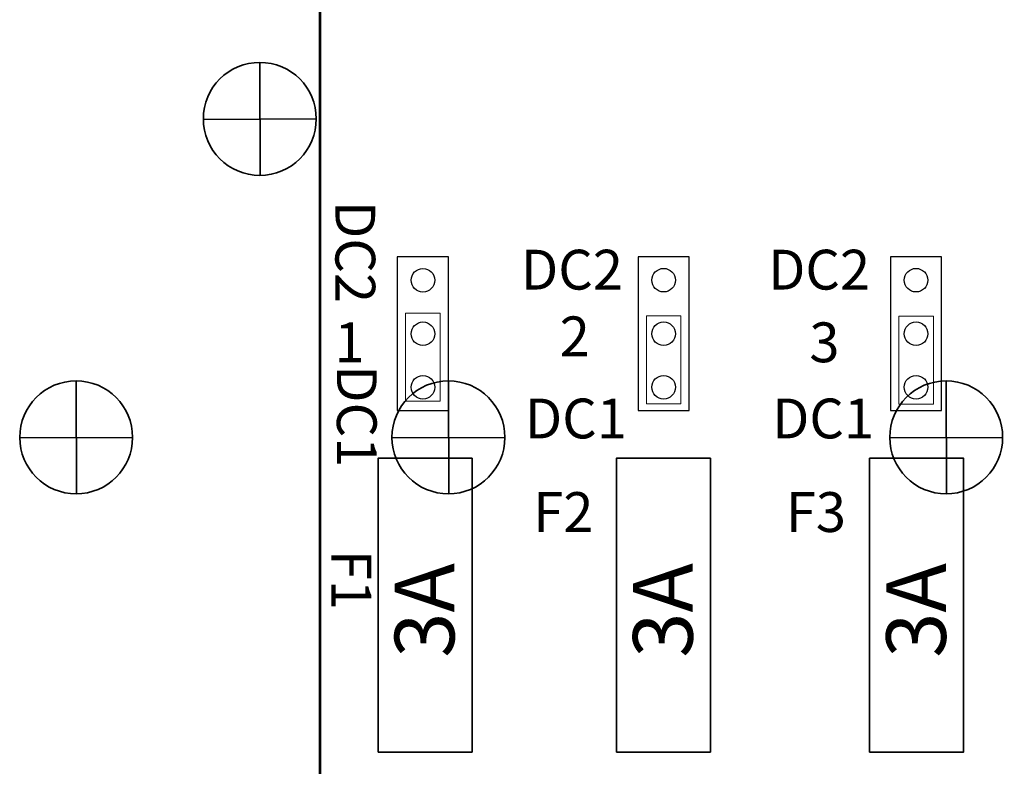
# Model space of a CAD drawing. Units: inches. Extents: x -28.1 to -12.1, y -14.5 to 7.
# Drawn here: x -23.2 to -21.2, y -5.7 to -4.2 of the extents above; entities that cross this region are included whole.
import ezdxf

# ---------------------------------------------------------------- set-up
doc = ezdxf.new("R2010")
doc.units = ezdxf.units.IN
doc.header["$MEASUREMENT"] = 0
doc.layers.add('Cabinet', color=7, linetype='Continuous')
doc.layers.add('Layer 1', color=7, linetype='Continuous')
doc.styles.add('151', font='arial.ttf', dxfattribs={"height": 1})
doc.styles.add('152', font='arial.ttf', dxfattribs={"height": 1})
doc.styles.add('167', font='arial.ttf', dxfattribs={"height": 1})
doc.styles.add('170', font='arial.ttf', dxfattribs={"height": 1})
doc.styles.add('173', font='arial.ttf', dxfattribs={"height": 1})
doc.styles.add('176', font='arial.ttf', dxfattribs={"height": 1})
doc.styles.add('197', font='arial.ttf', dxfattribs={"height": 1})
doc.styles.add('198', font='arial.ttf', dxfattribs={"height": 1})
doc.styles.add('199', font='arial.ttf', dxfattribs={"height": 1})
doc.styles.add('200', font='arial.ttf', dxfattribs={"height": 1})
doc.styles.add('251', font='arial.ttf', dxfattribs={"height": 1})
doc.styles.add('252', font='arial.ttf', dxfattribs={"height": 1})
doc.styles.add('255', font='arial.ttf', dxfattribs={"height": 1})
doc.styles.add('256', font='arial.ttf', dxfattribs={"height": 1})
doc.styles.add('257', font='arial.ttf', dxfattribs={"height": 1})

msp = doc.modelspace()

# ---------------------------------------------------------------- linework, layer by layer
at = {"layer": 'Cabinet', "color": 114, "lineweight": 35}
msp.add_open_spline([(-22.842, -4.3635), (-22.842, -4.4263), (-22.7912, -4.4771), (-22.7285, -4.4771), (-22.7285, -4.4771), (-22.6657, -4.4771), (-22.6149, -4.4263), (-22.6149, -4.3635), (-22.6149, -4.3635), (-22.6149, -4.3008), (-22.6657, -4.25), (-22.7285, -4.25), (-22.7285, -4.25), (-22.7912, -4.25), (-22.842, -4.3008), (-22.842, -4.3635)], degree=3, knots=[0, 0, 0, 0, 0.2, 0.2, 0.2, 0.2, 0.4, 0.4, 0.4, 0.4, 0.6, 0.6, 0.6, 0.6, 1, 1, 1, 1], dxfattribs=at)
for points in [[(-22.7285, -4.25), (-22.7285, -4.25), (-22.7275, -4.4771), (-22.7275, -4.4771)], [(-22.6149, -4.3635), (-22.6149, -4.3635), (-22.842, -4.3645), (-22.842, -4.3645)]]:
    msp.add_open_spline(points, degree=3, dxfattribs=at)
at = {"layer": 'Cabinet', "color": 250, "lineweight": 35}
for points in [[(-23.2115, -5.0039), (-23.2115, -5.0666), (-23.1607, -5.1174), (-23.098, -5.1174), (-23.098, -5.1174), (-23.0353, -5.1174), (-22.9844, -5.0666), (-22.9844, -5.0039), (-22.9844, -5.0039), (-22.9844, -4.9412), (-23.0353, -4.8903), (-23.098, -4.8903), (-23.098, -4.8903), (-23.1607, -4.8903), (-23.2115, -4.9412), (-23.2115, -5.0039)], [(-22.4625, -5.0039), (-22.4625, -5.0666), (-22.4116, -5.1174), (-22.3489, -5.1174), (-22.3489, -5.1174), (-22.2862, -5.1174), (-22.2354, -5.0666), (-22.2354, -5.0039), (-22.2354, -5.0039), (-22.2354, -4.9412), (-22.2862, -4.8903), (-22.3489, -4.8903), (-22.3489, -4.8903), (-22.4116, -4.8903), (-22.4625, -4.9412), (-22.4625, -5.0039)], [(-21.4611, -5.0039), (-21.4611, -5.0666), (-21.4102, -5.1174), (-21.3475, -5.1174), (-21.3475, -5.1174), (-21.2848, -5.1174), (-21.2339, -5.0666), (-21.2339, -5.0039), (-21.2339, -5.0039), (-21.2339, -4.9412), (-21.2848, -4.8903), (-21.3475, -4.8903), (-21.3475, -4.8903), (-21.4102, -4.8903), (-21.4611, -4.9412), (-21.4611, -5.0039)]]:
    msp.add_open_spline(points, degree=3, knots=[0, 0, 0, 0, 0.2, 0.2, 0.2, 0.2, 0.4, 0.4, 0.4, 0.4, 0.6, 0.6, 0.6, 0.6, 1, 1, 1, 1], dxfattribs=at)
for points in [[(-23.098, -4.8903), (-23.098, -4.8903), (-23.097, -5.1174), (-23.097, -5.1174)], [(-22.3489, -4.8903), (-22.3489, -4.8903), (-22.348, -5.1174), (-22.348, -5.1174)], [(-21.3475, -4.8903), (-21.3475, -4.8903), (-21.3466, -5.1174), (-21.3466, -5.1174)], [(-22.9844, -5.0039), (-22.9844, -5.0039), (-23.2115, -5.0048), (-23.2115, -5.0048)], [(-22.2354, -5.0039), (-22.2354, -5.0039), (-22.4625, -5.0048), (-22.4625, -5.0048)], [(-21.2339, -5.0039), (-21.2339, -5.0039), (-21.4611, -5.0048), (-21.4611, -5.0048)]]:
    msp.add_open_spline(points, degree=3, dxfattribs=at)
at = {"layer": 'Layer 1', "color": 7, "lineweight": 53}
msp.add_lwpolyline([(-22.608, -7.5025), (-18.608, -7.5025), (-18.608, -1.5025), (-22.608, -1.5025), (-22.608, -7.5025)], close=True, dxfattribs=at)
at = {"layer": 'Layer 1', "color": 175, "lineweight": 25}
for points in [[(-22.4518, -4.9501), (-22.3487, -4.9501), (-22.3487, -4.641), (-22.4518, -4.641), (-22.4518, -4.9501)], [(-21.9675, -4.9501), (-21.8645, -4.9501), (-21.8645, -4.6409), (-21.9675, -4.6409), (-21.9675, -4.9501)], [(-21.4598, -4.9501), (-21.3567, -4.9501), (-21.3567, -4.6409), (-21.4598, -4.6409), (-21.4598, -4.9501)]]:
    msp.add_lwpolyline(points, close=True, dxfattribs=at)
at = {"layer": 'Layer 1', "color": 2, "lineweight": 18}
for points in [[(-22.4351, -4.9309), (-22.3656, -4.9309), (-22.3656, -4.7543), (-22.4351, -4.7543), (-22.4351, -4.9309)], [(-21.9507, -4.9364), (-21.8813, -4.9364), (-21.8813, -4.7598), (-21.9507, -4.7598), (-21.9507, -4.9364)], [(-21.4426, -4.9369), (-21.3732, -4.9369), (-21.3732, -4.7602), (-21.4426, -4.7602), (-21.4426, -4.9369)]]:
    msp.add_lwpolyline(points, close=True, dxfattribs=at)
at = {"layer": 'Layer 1', "color": 175, "lineweight": 35}
for points in [[(-22.4904, -5.6365), (-22.3013, -5.6365), (-22.3013, -5.046), (-22.4904, -5.046), (-22.4904, -5.6365)], [(-22.011, -5.6365), (-21.8219, -5.6365), (-21.8219, -5.046), (-22.011, -5.046), (-22.011, -5.6365)], [(-21.5015, -5.6365), (-21.3124, -5.6365), (-21.3124, -5.046), (-21.5015, -5.046), (-21.5015, -5.6365)]]:
    msp.add_lwpolyline(points, close=True, dxfattribs=at)
at = {"layer": 'Layer 1', "color": 175, "lineweight": 25}
for centre in [(-22.4002, -4.688), (-21.916, -4.6879), (-21.4082, -4.6879), (-22.4002, -4.7956), (-21.916, -4.7955), (-21.4082, -4.7955), (-22.4002, -4.9032), (-21.916, -4.9031), (-21.4082, -4.9031)]:
    msp.add_ellipse(centre, major_axis=(0, 0.0237), ratio=1, dxfattribs=at)

# ---------------------------------------------------------------- texts
at = {"layer": 'Layer 1'}
for s, style, p in [('DC2', '151', (-22.5763, -4.5286)), ('DC1', '152', (-22.5733, -4.8588)), ('F1', '173', (-22.5843, -5.23))]:
    msp.add_text(s, height=0.08, rotation=-90, dxfattribs=dict(at, style=style)).set_placement(p)
for s, style, p in [('DC2', '199', (-22.2031, -4.7067)), ('DC2', '197', (-21.7059, -4.7067)), ('1', '251', (-22.5783, -4.8528)), ('2', '252', (-22.1251, -4.8408)), ('3', '176', (-21.6228, -4.8528)), ('DC1', '200', (-22.1951, -5.0059)), ('DC1', '198', (-21.6979, -5.0059)), ('F2', '167', (-22.1781, -5.194)), ('F3', '170', (-21.6699, -5.194))]:
    msp.add_text(s, height=0.08, dxfattribs=dict(at, style=style)).set_placement(p)
at = {"layer": 'Layer 1', "color": 250}
for style, p in [('255', (-22.337, -5.4469)), ('256', (-21.8575, -5.4469)), ('257', (-21.3481, -5.4469))]:
    msp.add_text('3A', height=0.12, rotation=90, dxfattribs=dict(at, style=style)).set_placement(p)

doc.saveas('drawing.dxf')
